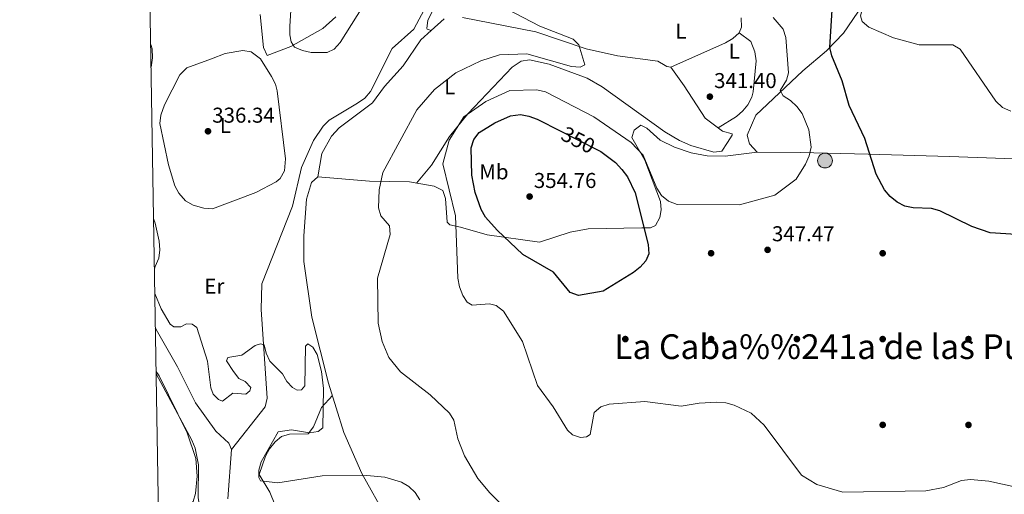
# Model space of a CAD drawing. Extents: x 615178 to 622128, y 678694 to 683437.
# Drawn here: x 615178 to 615637, y 679388 to 679609 of the extents above; entities that cross this region are included whole.
import ezdxf
from ezdxf.enums import TextEntityAlignment as Align

# ---------------------------------------------------------------- set-up
doc = ezdxf.new("R2010")
doc.units = 0
doc.header["$MEASUREMENT"] = 0
doc.linetypes.add('DGN Style 3', pattern=[112.474866, 80.33919, -32.135676])
doc.linetypes.add('DGN Style 5', pattern=[56.237433, 24.101757, -32.135676])
for name, color, linetype in [('Nivel 11', 7, 'Continuous'), ('Nivel 13', 7, 'Continuous'), ('Nivel 17', 7, 'Continuous'), ('Nivel 22', 7, 'Continuous'), ('Nivel 36', 7, 'Continuous'), ('Nivel 37', 7, 'Continuous'), ('Nivel 4', 7, 'Continuous'), ('Nivel 41', 7, 'Continuous'), ('Nivel 45', 7, 'Continuous'), ('Nivel 5', 7, 'Continuous'), ('Nivel 61', 7, 'Continuous'), ('Nivel 7', 7, 'Continuous')]:
    doc.layers.add(name, color=color, linetype=linetype)
doc.styles.add('Style-arial', font='arial.shx', dxfattribs={"bigfont": 'arialbig.shx'})
doc.styles.add('Style-ariali', font='ariali.shx', dxfattribs={"bigfont": 'arialibig.shx'})
doc.styles.add('Style-arialn', font='arialn.shx', dxfattribs={"bigfont": 'arialnbig.shx'})
doc.styles.add('Style-times', font='times.shx', dxfattribs={"bigfont": 'timesbig.shx'})

# ---------------------------------------------------------------- blocks, each defined once
blk = doc.blocks.new('5PATER')
at = {"layer": 'Nivel 7', "linetype": 'Continuous', "lineweight": 0}
h = blk.add_hatch(color=53, dxfattribs=at)
edge = h.paths.add_edge_path()
edge.add_ellipse((0, 0), major_axis=(-1.1, -1.11), ratio=0.999422, start_angle=0, end_angle=360)
blk = doc.blocks.new('5PERFI')
at = {"layer": 'Nivel 17', "linetype": 'Continuous', "lineweight": 0}
h = blk.add_hatch(color=7, dxfattribs=at)
edge = h.paths.add_edge_path()
edge.add_arc((0, 0), 1.56, 315, 675)
blk = doc.blocks.new('5POZO')
at = {"layer": 'Nivel 13', "linetype": 'Continuous', "lineweight": 0}
h = blk.add_hatch(color=143, dxfattribs=at)
edge = h.paths.add_edge_path()
edge.add_arc((0, 0), 3.46, 0, 360)
at = {"layer": 'Nivel 13', "color": 4, "linetype": 'Continuous', "lineweight": 0}
blk.add_circle((0, 0), 3.46, dxfattribs=at)

msp = doc.modelspace()

# ---------------------------------------------------------------- linework, layer by layer
at = {"layer": 'Nivel 11', "color": 142, "linetype": 'DGN Style 3', "lineweight": 13}
for points in [[(615367.431, 679615.84, 337.687), (615361.334, 679604.376, 337.444), (615351.328, 679595.458, 337.201), (615341.13, 679575.31, 336.472), (615338.502, 679572.328, 336.339), (615335.184, 679569.981, 336.245), (615321.908, 679562.044, 336.229), (615319.062, 679559.178, 336.229), (615314.606, 679552.524, 336.229), (615308.98, 679539.891, 336.047), (615304.769, 679521.964, 335.744), (615290.568, 679485.822, 335.501), (615290.185, 679473.829, 335.501), (615292.937, 679432.425, 333.926), (615291.998, 679428.474, 333.811), (615276.418, 679408.565, 332.101)], [(615240.855, 679465.231, 333.58), (615241.215, 679464.425, 333.581), (615251.128, 679447.09, 332.587), (615259.555, 679430.354, 332.344), (615268.999, 679417.111, 332.101), (615275.08, 679411.422, 332.101), (615276.418, 679408.565, 332.101)], [(615276.418, 679408.565, 332.101), (615274.667, 679385.547, 332.101)]]:
    msp.add_polyline3d(points, dxfattribs=at)
at = {"layer": 'Nivel 22', "color": 30, "linetype": 'DGN Style 5', "lineweight": 30, "elevation": 350, "flags": 128}
msp.add_lwpolyline([(615429.979, 679556.849), (615447.1, 679548.184)], dxfattribs=at)
at = {"layer": 'Nivel 36', "color": 92, "linetype": 'Continuous', "lineweight": 0}
for points in [[(615521.398, 679547.077, 343.702), (615517.863, 679551.05, 343.944), (615516.856, 679554.978, 343.808), (615520.799, 679564.372, 343.516), (615542.734, 679584.942, 346.616), (615553.794, 679594.397, 349.774), (615561.668, 679602.551, 352.689), (615568.458, 679612.333, 354.509), (615593.08, 679630.963, 356.758), (615594.747, 679632.467, 356.818), (615597.119, 679639.012, 356.818), (615601.089, 679645.727, 356.818), (615603.526, 679648.159, 356.818), (615607.236, 679650.118, 357.101), (615608.997, 679650.234, 357.304), (615612.781, 679649.393, 357.782), (615616.557, 679647.838, 358.239), (615623.672, 679643.332, 358.496), (615628.004, 679641.715, 358.846), (615635.825, 679640.526, 359.481), (615640.49, 679640.803, 359.49)], [(615372.655, 679617.691, 338.831), (615367.955, 679608.656, 338.831), (615367.464, 679604.681, 338.355), (615367.611, 679604.427, 338.345), (615369.524, 679603.774, 338.345), (615375.488, 679609.205, 338.573)], [(615325.032, 679610.15, 342.47), (615318.985, 679604.802, 342.017), (615304.066, 679596.395, 340.284), (615292.968, 679592.234, 337.612), (615291.269, 679595.886, 337.322), (615289.714, 679611.205, 337.369)], [(615384.021, 679609.852, 338.801), (615418.254, 679603.119, 339.699), (615441.819, 679595.238, 340.045), (615456.294, 679591.987, 340.081), (615475.157, 679589.562, 340.531), (615478.551, 679587.472, 340.738), (615479.375, 679587.037, 340.774), (615481.267, 679586.694, 340.774)], [(615481.267, 679586.694, 340.774), (615506.78, 679598.078, 341.373), (615510.149, 679600.124, 341.541), (615513.085, 679602.661, 341.745), (615514.152, 679605.38, 341.988), (615514.021, 679609.734, 342.474)], [(615316.662, 679535.581, 337.372), (615318.487, 679546.464, 337.054), (615323.064, 679554.576, 337.33), (615326.52, 679558.51, 337.614), (615342.111, 679570.134, 338.1), (615347.69, 679577.669, 338.1), (615356.438, 679587.302, 338.1), (615364.631, 679599.509, 338.343), (615369.524, 679603.774, 338.586)], [(615503.298, 679558.476, 341.986), (615511.824, 679563.695, 342.393), (615514.742, 679566.409, 342.564), (615517.078, 679569.2, 342.714), (615519.03, 679572.768, 342.873), (615519.636, 679575.289, 342.957), (615521.001, 679589.626, 342.714), (615520.397, 679593.805, 342.714), (615518.473, 679598.73, 342.507), (615513.085, 679602.661, 342.471)], [(615267.099, 679590.623, 336.887), (615273.481, 679593.069, 336.644), (615281.641, 679594.543, 336.887), (615285.539, 679593.951, 337.076), (615289.829, 679590.58, 337.279), (615295.061, 679582.419, 337.323), (615296.822, 679578.828, 337.226), (615297.689, 679575.661, 337.13), (615301.583, 679544.015, 336.644), (615301.088, 679538.339, 336.644), (615299.122, 679534.837, 336.81), (615297.218, 679533.253, 336.887), (615287.732, 679528.265, 336.887), (615267.511, 679520.697, 336.887), (615263.539, 679520.963, 336.887), (615258.503, 679522.431, 336.804), (615254.979, 679524.382, 336.661), (615251.752, 679527.966, 336.522), (615249.935, 679531.483, 336.42), (615246.99, 679541.192, 336.402), (615242.914, 679560.515, 336.402), (615243.381, 679564.412, 336.402), (615245.143, 679569.231, 336.402), (615252.249, 679583.105, 336.402), (615255.536, 679586.431, 336.402), (615267.099, 679590.623, 336.887)], [(615481.267, 679586.694, 341.26), (615487.382, 679578.094, 340.794), (615497.166, 679562.972, 341.502), (615505.353, 679556.969, 341.988), (615509.741, 679555.654, 342.38), (615509.839, 679555.084, 342.474), (615507.573, 679551.663, 342.96), (615505.037, 679547.6, 342.474), (615501.218, 679547.152, 342.302), (615490.603, 679550.22, 342.255), (615485.27, 679552.611, 342.092), (615478.369, 679556.595, 341.763), (615449.126, 679577.576, 341.425), (615442.22, 679581.622, 341.098), (615424.465, 679588.084, 340.531), (615415.294, 679590.126, 340.531), (615411.391, 679589.569, 340.921), (615407.298, 679586.788, 341.51), (615386.572, 679565.016, 344.66), (615378.075, 679554.484, 343.931), (615369.636, 679541.024, 341.994), (615362.631, 679532.683, 341.745)], [(615774.56, 679539.19, 352.459), (615611.172, 679545.121, 351.937), (615573.185, 679546.135, 349.539), (615541.597, 679546.971, 344.46), (615521.398, 679547.077, 343.709), (615506.6, 679545.289, 343.352), (615498.226, 679545.404, 343.108), (615490.727, 679546.765, 342.981), (615482.952, 679549.459, 343.165), (615476.315, 679552.668, 343.467), (615470.005, 679558.285, 343.826), (615467.282, 679559.706, 343.952), (615464.168, 679557.319, 343.709), (615462.987, 679553.969, 343.709), (615469.136, 679543.33, 344.173), (615476.329, 679524.158, 346.381), (615476.764, 679520.233, 346.972), (615476.045, 679516.661, 347.596), (615474, 679512.986, 348.755), (615471.688, 679511.856, 349.539), (615467.748, 679511.825, 350.275), (615442.686, 679511.317, 351.989), (615434.353, 679509.866, 351.749), (615420.001, 679505.154, 351.009), (615395.629, 679508.596, 348.004), (615383.181, 679512.087, 344.924), (615378.115, 679513.31, 344.438), (615376.947, 679514.479, 343.952), (615376.219, 679525.493, 343.952), (615374.899, 679529.264, 343.952), (615370.826, 679531.245, 343.752), (615359.348, 679533.259, 341.766), (615340.786, 679533.591, 339.337), (615316.662, 679535.581, 336.908), (615313.713, 679533.049, 336.665), (615311.372, 679525.247, 336.656), (615310.035, 679508.156, 336.577), (615310.031, 679496.156, 336.445), (615313.888, 679470.161, 336.242), (615321.657, 679439.484, 335.545), (615328.776, 679416.414, 335.001), (615337.096, 679397.361, 334.571), (615348.851, 679376.461, 334.316)], [(615270.236, 679318.286, 334.461), (615292.155, 679260.461, 333.581), (615295.981, 679252.593, 333.404), (615304.497, 679240.024, 333.246), (615311.959, 679230.639, 333.246), (615322.757, 679218.929, 333.732), (615326.591, 679219.803, 334.46), (615330.671, 679221.797, 334.376), (615332.388, 679224.083, 334.218), (615325.85, 679243.883, 334.084), (615310.217, 679274.343, 333.975), (615298.759, 679309.284, 334.203), (615289.014, 679333.087, 334.511), (615277.17, 679356.376, 334.695), (615261.496, 679382.208, 334.946), (615260.879, 679386.165, 334.946), (615261.011, 679401.339, 335.189), (615259.426, 679409.222, 335.349), (615257.846, 679412.916, 335.427), (615241.205, 679443.865, 335.631)], [(615323.439, 679433.709, 335.932), (615318.357, 679428.077, 335.446), (615314.587, 679419.103, 334.96), (615312.18, 679415.801, 334.743), (615303.437, 679415.718, 334.96), (615299.694, 679414.521, 335.128), (615296.662, 679412.155, 335.203), (615294.035, 679408.909, 335.203), (615292.155, 679405.456, 335.203), (615289.324, 679396.846, 335.203), (615294.321, 679388.631, 335.203), (615298.605, 679378.008, 335.203), (615304.273, 679372.365, 334.984), (615319.115, 679361.524, 335.037), (615324.041, 679356.163, 334.717), (615325.995, 679352.59, 334.528), (615327.215, 679348.797, 334.34), (615327.884, 679338.171, 334.437), (615330.687, 679332.088, 334.474)]]:
    msp.add_polyline3d(points, dxfattribs=at)
at = {"layer": 'Nivel 4', "color": 30, "linetype": 'Continuous', "lineweight": 30, "elevation": 350, "flags": 128}
for points in [[(615646.998, 679508.355), (615630.037, 679509.504), (615621.536, 679512.419), (615606.628, 679519.779), (615602.76, 679520.814), (615594.237, 679521.104), (615590.297, 679522.018), (615586.732, 679523.83), (615583.47, 679526.41), (615580.9, 679529.572), (615577.014, 679536.905), (615571.629, 679553.458), (615564.438, 679568.809), (615561.051, 679580.42), (615556.269, 679592.009), (615555.296, 679595.926), (615556.531, 679615.867)], [(615449.627, 679482.391), (615438.09, 679480.294), (615434.218, 679481.723), (615426.549, 679491.172), (615412.275, 679499.367), (615400.294, 679510.726), (615394.73, 679516.893), (615392.727, 679520.359), (615389.99, 679528.373), (615388.359, 679536.333), (615388.105, 679549.18), (615389.43, 679552.951), (615391.923, 679556.226), (615399.129, 679560.833), (615406.482, 679564.08), (615411.13, 679564.637), (615415.071, 679563.96), (615418.88, 679562.465), (615429.979, 679556.849)], [(615447.1, 679548.184), (615448.596, 679547.427), (615455.489, 679542.304), (615458.445, 679539.096), (615461.031, 679535.668), (615464.547, 679528.207), (615470.675, 679504.041), (615470.907, 679499.768), (615469.593, 679496.465), (615466.907, 679493.5), (615463.734, 679491.007), (615449.627, 679482.391)]]:
    msp.add_lwpolyline(points, dxfattribs=at)
at = {"layer": 'Nivel 5', "color": 30, "linetype": 'Continuous', "lineweight": 0, "flags": 128}
for points, elevation in [([(615639.723, 679566.279), (615635.869, 679567.954), (615632.677, 679570.92), (615616.177, 679595.05), (615612.668, 679597.166), (615596.993, 679597.203), (615585.041, 679600.419), (615573.529, 679605.404), (615570.49, 679607.993), (615569.608, 679610.659), (615570.267, 679613.051), (615572.55, 679616.367), (615581.382, 679624.638), (615586.675, 679631.288), (615588.683, 679634.75), (615592.839, 679646.959), (615594.901, 679650.516), (615597.668, 679653.455), (615600.862, 679655.86), (615604.744, 679657.268)], 355), ([(615340.287, 679619.355), (615327.022, 679598.174), (615324.277, 679595.078), (615321.007, 679593.577), (615313.451, 679593.588), (615309.463, 679594.448), (615305.814, 679596.076), (615304.142, 679598.487), (615303.565, 679601.818), (615303.608, 679605.818), (615304.649, 679623.28)], 340), ([(615380.111, 679422.17), (615377.958, 679425.397), (615368.997, 679433.974), (615355.189, 679444.722), (615349.745, 679451.408), (615346.614, 679458.845), (615344.76, 679467.364), (615344.49, 679488.436), (615350.346, 679508.778), (615350.034, 679512.74), (615345.976, 679517.455), (615344.983, 679521.187), (615345.249, 679529.526), (615346.908, 679537.65), (615362.857, 679566.906), (615370.985, 679576.37), (615380.953, 679584.124), (615392.653, 679589.644), (615401.31, 679592.545), (615414.11, 679592.943), (615434.921, 679587.112), (615438.933, 679586.662), (615441.048, 679587.874), (615438.313, 679597.146), (615435.664, 679599.822), (615420.15, 679605.803), (615404.614, 679613.903)], 340), ([(615533.621, 679604.418), (615528.908, 679609.928)], 345), ([(615642.156, 679390.965), (615629.444, 679393.75), (615620.993, 679394.614), (615616.669, 679394.019), (615608.317, 679390.802), (615600.126, 679389.299), (615561.342, 679388.667), (615549.256, 679392.262), (615542.098, 679396.512), (615524.706, 679419.817), (615518.663, 679425.393), (615510.779, 679429.132), (615506.937, 679430.246), (615502.675, 679430.531), (615494.501, 679430.16), (615486.1, 679428.677), (615469.152, 679430.978), (615452.388, 679429.717), (615448.596, 679428.395), (615445.548, 679425.845), (615443.63, 679415.457), (615441.966, 679414.377), (615439.069, 679414.186), (615435.366, 679415.371), (615433.026, 679417.565), (615426.384, 679428.46), (615419.037, 679438.431), (615412.127, 679458.813), (615403.181, 679472.959), (615399.834, 679475.664), (615396.622, 679476.371), (615388.547, 679475.736), (615386.305, 679477.221), (615384.213, 679480.299), (615382.619, 679484.329), (615381.893, 679488.366), (615380.843, 679517.464), (615374.894, 679541.615), (615377.854, 679552.675), (615384.688, 679563.544), (615394.987, 679570.708), (615406.227, 679575.818), (615418.662, 679576.19), (615422.819, 679575.201), (615445.383, 679563.622), (615462.66, 679551.694), (615468.309, 679545.787), (615474.741, 679530.335), (615476.893, 679526.97), (615480.178, 679524.255), (615484.155, 679522.679), (615513.157, 679522.556), (615529.676, 679527.053), (615539.594, 679534.551), (615544.046, 679541.498), (615545.681, 679545.333), (615546.589, 679549.375), (615545.591, 679557.528), (615542.413, 679565.118), (615540.03, 679568.414), (615537.077, 679571.26), (615533.568, 679573.377), (615532.184, 679575.787), (615535.225, 679580.624), (615536.021, 679584.157), (615534.883, 679600.623), (615533.621, 679604.418)], 345), ([(615238.862, 679586.779), (615239.511, 679591.031), (615239.385, 679595.259), (615238.691, 679597.25)], 335), ([(615240.404, 679492.748), (615240.708, 679493.865), (615242.563, 679497.655), (615243.014, 679501.629), (615242.669, 679505.651), (615240.818, 679514.029), (615240.02, 679516.172)], 335), ([(615364.256, 679385.006), (615362.086, 679388.488), (615359.045, 679391.248), (615355.59, 679393.317), (615347.873, 679395.594), (615339.456, 679396.438), (615318.589, 679396.234), (615298.022, 679393.038), (615289.948, 679393.934), (615289.126, 679395.564), (615289.057, 679398.929), (615290.242, 679402.748), (615298.19, 679416.811), (615304.286, 679417.685), (615312.716, 679416.369), (615316.762, 679416.942), (615318.949, 679418.618), (615319.221, 679436.912), (615318.305, 679444.879), (615316.283, 679452.8), (615314.316, 679456.294), (615311.925, 679457.719), (615310.816, 679456.727), (615310.575, 679438.184), (615308.994, 679436.39), (615307.015, 679436.208), (615304.895, 679437.396), (615302.107, 679440.265), (615300.151, 679443.773), (615294.279, 679449.713), (615292.506, 679453.374), (615291.583, 679457.295), (615289.92, 679457.746), (615287.415, 679457.019), (615281.235, 679452.425), (615274.61, 679451.477), (615274.05, 679449.908), (615277.239, 679444.912), (615279.802, 679441.661), (615282.753, 679440.273), (615285.438, 679437.489), (615284.983, 679435.877), (615283.044, 679434.319), (615277.037, 679434.715), (615272.168, 679431.122), (615270.345, 679431.796), (615267.779, 679434.332), (615266.767, 679437.277), (615265.179, 679449.731), (615260.202, 679465.373), (615257.962, 679467.02), (615255.356, 679467.052), (615252.689, 679465.702), (615249.426, 679465.64), (615247.807, 679466.962), (615243.637, 679474.039), (615240.592, 679481.245)], 335), ([(615241.188, 679444.876), (615242.6, 679442.845), (615255.691, 679416.38), (615259.699, 679404.393), (615260.347, 679396.114), (615259.651, 679388.104), (615258.476, 679384.249), (615256.255, 679381.55), (615253.713, 679380.616), (615249.583, 679380.547), (615242.216, 679382.212)], 335), ([(615406.208, 679378.932), (615396.795, 679388.302), (615391.3, 679394.984), (615385.082, 679405.524), (615381.924, 679413.571), (615380.111, 679422.17)], 340)]:
    msp.add_lwpolyline(points, dxfattribs=dict(at, elevation=elevation))
at = {"layer": 'Nivel 61', "color": 7, "linetype": 'Continuous', "lineweight": 0, "flags": 128}
msp.add_lwpolyline([(615253.49, 678694.46), (615215.57, 681007.65), (615177.62, 683320.84), (618612.65, 683378.03), (622047.71, 683436.93), (622087.93, 681123.72), (622128.14, 678810.52), (618690.81, 678751.66)], close=True, dxfattribs=at)

# ---------------------------------------------------------------- block references
at = {"layer": 'Nivel 13', "color": 4, "linetype": 'Continuous', "lineweight": 0}
msp.add_blockref('5POZO', (615553.127, 679543.201, 346.396), dxfattribs=at)
at = {"layer": 'Nivel 17', "color": 7, "linetype": 'Continuous', "lineweight": 0}
for p in [(615500, 679500, 348.157), (615580, 679500, 347.914), (615460, 679460, 347.388), (615500, 679460, 345.93), (615540, 679460, 346.659), (615580, 679460, 346.943), (615620, 679460, 346.7), (615580, 679420, 345.302), (615620, 679420, 345.586)]:
    msp.add_blockref('5PERFI', p, dxfattribs=at)
at = {"layer": 'Nivel 7', "color": 53, "linetype": 'Continuous', "lineweight": 0}
for p in [(615499.423, 679572.974, 341.397), (615265.417, 679556.846, 336.337), (615415.376, 679526.418, 354.757), (615526.323, 679501.588, 347.47)]:
    msp.add_blockref('5PATER', p, dxfattribs=at)

# ---------------------------------------------------------------- texts
at = {"layer": 'Nivel 37', "color": 92, "linetype": 'Continuous', "lineweight": 0, "style": 'Style-arialn'}
for s, p in [('L', (615485.912, 679603.539, 342.505)), ('L', (615510.796, 679594.201, 341.788)), ('L', (615378.103, 679577.568, 340.861)), ('L', (615273.504, 679559.598, 336.502)), ('Mb', (615398.725, 679537.968, 351.65)), ('Er', (615268.395, 679484.68, 335.313))]:
    msp.add_text(s, height=7, dxfattribs=at).set_placement(p, align=Align.MIDDLE_CENTER)
at = {"layer": 'Nivel 41', "color": 7, "linetype": 'Continuous', "lineweight": 0, "style": 'Style-arial'}
for s, p in [('341.40', (615501.408, 679576.974, 341.397)), ('336.34', (615267.402, 679560.846, 336.337)), ('354.76', (615417.362, 679530.418, 354.757)), ('347.47', (615528.374, 679505.588, 347.47))]:
    msp.add_text(s, height=7, dxfattribs=at).set_placement(p)
at = {"layer": 'Nivel 41', "color": 7, "linetype": 'Continuous', "lineweight": 0, "style": 'Style-ariali'}
msp.add_text('350', height=7, rotation=333.15797, dxfattribs=at).set_placement((615437.997, 679552.79, 350), align=Align.MIDDLE_CENTER)
at = {"layer": 'Nivel 45', "color": 7, "linetype": 'Continuous', "lineweight": 0, "style": 'Style-times'}
msp.add_text('La Caba%%241a de las Pulgas', height=11.5, dxfattribs=at).set_placement((615565.116, 679456.472, 346.693), align=Align.MIDDLE_CENTER)

doc.saveas('drawing.dxf')
